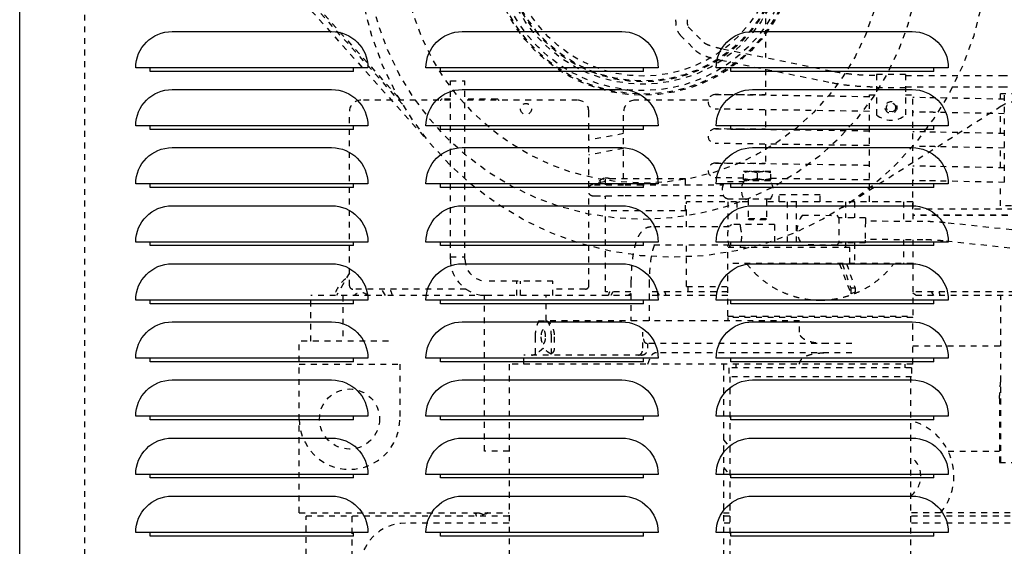
# Model space of a CAD drawing. Extents: x -574 to 548, y 147 to 638.
# Drawn here: x 491 to 508, y 292 to 301 of the extents above; entities that cross this region are included whole.
import ezdxf

# ---------------------------------------------------------------- set-up
doc = ezdxf.new("R2010")
doc.units = 0
doc.header["$LTSCALE"] = 0.25
doc.header["$MEASUREMENT"] = 0
doc.linetypes.add('HIDDEN', pattern=[0.375, 0.25, -0.125])
doc.layers.add('HIDDEN', color=3, linetype='HIDDEN')
doc.layers.add('OBJECT', color=1, linetype='CONTINUOUS')

# ---------------------------------------------------------------- blocks, each defined once
blk = doc.blocks.new('LOUVER')
at = {"layer": 'OBJECT'}
for p, q in [((-15.75, 33.125), (-15.75, 33.1875)), ((-15.75, 33.125), (-15.75, 33.1875)), ((-15.75, 33.125), (-12.25, 33.125)), ((-15.75, 33.125), (-12.25, 33.125)), ((-12.25, 33.125), (-12.25, 33.1875)), ((-12.25, 33.125), (-12.25, 33.1875)), ((-10.75, 33.125), (-10.75, 33.1875)), ((-10.75, 33.125), (-10.75, 33.1875)), ((-10.75, 33.125), (-7.25, 33.125)), ((-10.75, 33.125), (-7.25, 33.125)), ((-7.25, 33.125), (-7.25, 33.1875)), ((-7.25, 33.125), (-7.25, 33.1875)), ((-5.75, 33.125), (-5.75, 33.1875)), ((-5.75, 33.125), (-5.75, 33.1875)), ((-5.75, 33.125), (-2.25, 33.125)), ((-5.75, 33.125), (-2.25, 33.125)), ((-2.25, 33.125), (-2.25, 33.1875)), ((-2.25, 33.125), (-2.25, 33.1875)), ((-15.75, 32.125), (-15.75, 32.1875)), ((-15.75, 32.125), (-15.75, 32.1875)), ((-15.75, 32.125), (-12.25, 32.125)), ((-15.75, 32.125), (-12.25, 32.125)), ((-12.25, 32.125), (-12.25, 32.1875)), ((-12.25, 32.125), (-12.25, 32.1875)), ((-10.75, 32.125), (-10.75, 32.1875)), ((-10.75, 32.125), (-10.75, 32.1875)), ((-10.75, 32.125), (-7.25, 32.125)), ((-10.75, 32.125), (-7.25, 32.125)), ((-7.25, 32.125), (-7.25, 32.1875)), ((-7.25, 32.125), (-7.25, 32.1875)), ((-5.75, 32.125), (-5.75, 32.1875)), ((-5.75, 32.125), (-5.75, 32.1875)), ((-5.75, 32.125), (-2.25, 32.125)), ((-5.75, 32.125), (-2.25, 32.125)), ((-2.25, 32.125), (-2.25, 32.1875)), ((-2.25, 32.125), (-2.25, 32.1875)), ((-15.75, 31.125), (-15.75, 31.1875)), ((-15.75, 31.125), (-15.75, 31.1875)), ((-15.75, 31.125), (-12.25, 31.125)), ((-15.75, 31.125), (-12.25, 31.125)), ((-12.25, 31.125), (-12.25, 31.1875)), ((-12.25, 31.125), (-12.25, 31.1875)), ((-10.75, 31.125), (-10.75, 31.1875)), ((-10.75, 31.125), (-10.75, 31.1875)), ((-10.75, 31.125), (-7.25, 31.125)), ((-10.75, 31.125), (-7.25, 31.125)), ((-7.25, 31.125), (-7.25, 31.1875)), ((-7.25, 31.125), (-7.25, 31.1875)), ((-5.75, 31.125), (-5.75, 31.1875)), ((-5.75, 31.125), (-5.75, 31.1875)), ((-5.75, 31.125), (-2.25, 31.125)), ((-5.75, 31.125), (-2.25, 31.125)), ((-2.25, 31.125), (-2.25, 31.1875)), ((-2.25, 31.125), (-2.25, 31.1875)), ((-15.75, 30.125), (-15.75, 30.1875)), ((-15.75, 30.125), (-15.75, 30.1875)), ((-15.75, 30.125), (-12.25, 30.125)), ((-15.75, 30.125), (-12.25, 30.125)), ((-12.25, 30.125), (-12.25, 30.1875)), ((-12.25, 30.125), (-12.25, 30.1875)), ((-10.75, 30.125), (-10.75, 30.1875)), ((-10.75, 30.125), (-10.75, 30.1875)), ((-10.75, 30.125), (-7.25, 30.125)), ((-10.75, 30.125), (-7.25, 30.125)), ((-7.25, 30.125), (-7.25, 30.1875)), ((-7.25, 30.125), (-7.25, 30.1875)), ((-5.75, 30.125), (-5.75, 30.1875)), ((-5.75, 30.125), (-5.75, 30.1875)), ((-5.75, 30.125), (-2.25, 30.125)), ((-5.75, 30.125), (-2.25, 30.125)), ((-2.25, 30.125), (-2.25, 30.1875)), ((-2.25, 30.125), (-2.25, 30.1875)), ((-15.75, 29.125), (-15.75, 29.1875)), ((-15.75, 29.125), (-15.75, 29.1875)), ((-12.25, 29.125), (-12.25, 29.1875)), ((-12.25, 29.125), (-12.25, 29.1875)), ((-10.75, 29.125), (-10.75, 29.1875)), ((-10.75, 29.125), (-10.75, 29.1875)), ((-7.25, 29.125), (-7.25, 29.1875)), ((-7.25, 29.125), (-7.25, 29.1875)), ((-5.75, 29.125), (-5.75, 29.1875)), ((-5.75, 29.125), (-5.75, 29.1875)), ((-2.25, 29.125), (-2.25, 29.1875)), ((-2.25, 29.125), (-2.25, 29.1875)), ((-15.75, 29.125), (-12.25, 29.125)), ((-15.75, 29.125), (-12.25, 29.125)), ((-10.75, 29.125), (-7.25, 29.125)), ((-10.75, 29.125), (-7.25, 29.125)), ((-5.75, 29.125), (-2.25, 29.125)), ((-5.75, 29.125), (-2.25, 29.125)), ((-15.75, 28.125), (-15.75, 28.1875)), ((-15.75, 28.125), (-15.75, 28.1875)), ((-12.25, 28.125), (-12.25, 28.1875)), ((-12.25, 28.125), (-12.25, 28.1875)), ((-10.75, 28.125), (-10.75, 28.1875)), ((-10.75, 28.125), (-10.75, 28.1875)), ((-7.25, 28.125), (-7.25, 28.1875)), ((-7.25, 28.125), (-7.25, 28.1875)), ((-5.75, 28.125), (-5.75, 28.1875)), ((-5.75, 28.125), (-5.75, 28.1875)), ((-2.25, 28.125), (-2.25, 28.1875)), ((-2.25, 28.125), (-2.25, 28.1875)), ((-15.75, 28.125), (-12.25, 28.125)), ((-15.75, 28.125), (-12.25, 28.125)), ((-10.75, 28.125), (-7.25, 28.125)), ((-10.75, 28.125), (-7.25, 28.125)), ((-5.75, 28.125), (-2.25, 28.125)), ((-5.75, 28.125), (-2.25, 28.125)), ((-15.75, 27.125), (-15.75, 27.1875)), ((-15.75, 27.125), (-15.75, 27.1875)), ((-12.25, 27.125), (-12.25, 27.1875)), ((-12.25, 27.125), (-12.25, 27.1875)), ((-10.75, 27.125), (-10.75, 27.1875)), ((-10.75, 27.125), (-10.75, 27.1875)), ((-7.25, 27.125), (-7.25, 27.1875)), ((-7.25, 27.125), (-7.25, 27.1875)), ((-5.75, 27.125), (-5.75, 27.1875)), ((-5.75, 27.125), (-5.75, 27.1875)), ((-2.25, 27.125), (-2.25, 27.1875)), ((-2.25, 27.125), (-2.25, 27.1875)), ((-15.75, 27.125), (-12.25, 27.125)), ((-15.75, 27.125), (-12.25, 27.125)), ((-10.75, 27.125), (-7.25, 27.125)), ((-10.75, 27.125), (-7.25, 27.125)), ((-5.75, 27.125), (-2.25, 27.125)), ((-5.75, 27.125), (-2.25, 27.125)), ((-15.75, 26.125), (-15.75, 26.1875)), ((-15.75, 26.125), (-15.75, 26.1875)), ((-12.25, 26.125), (-12.25, 26.1875)), ((-12.25, 26.125), (-12.25, 26.1875)), ((-10.75, 26.125), (-10.75, 26.1875)), ((-10.75, 26.125), (-10.75, 26.1875)), ((-7.25, 26.125), (-7.25, 26.1875)), ((-7.25, 26.125), (-7.25, 26.1875)), ((-5.75, 26.125), (-5.75, 26.1875)), ((-5.75, 26.125), (-5.75, 26.1875)), ((-2.25, 26.125), (-2.25, 26.1875)), ((-2.25, 26.125), (-2.25, 26.1875)), ((-15.75, 26.125), (-12.25, 26.125)), ((-15.75, 26.125), (-12.25, 26.125)), ((-10.75, 26.125), (-7.25, 26.125)), ((-10.75, 26.125), (-7.25, 26.125)), ((-5.75, 26.125), (-2.25, 26.125)), ((-5.75, 26.125), (-2.25, 26.125)), ((-15.75, 25.125), (-15.75, 25.1875)), ((-15.75, 25.125), (-15.75, 25.1875)), ((-15.75, 25.125), (-12.25, 25.125)), ((-15.75, 25.125), (-12.25, 25.125)), ((-12.25, 25.125), (-12.25, 25.1875)), ((-12.25, 25.125), (-12.25, 25.1875)), ((-10.75, 25.125), (-10.75, 25.1875)), ((-10.75, 25.125), (-10.75, 25.1875)), ((-10.75, 25.125), (-7.25, 25.125)), ((-10.75, 25.125), (-7.25, 25.125)), ((-7.25, 25.125), (-7.25, 25.1875)), ((-7.25, 25.125), (-7.25, 25.1875)), ((-5.75, 25.125), (-5.75, 25.1875)), ((-5.75, 25.125), (-5.75, 25.1875)), ((-5.75, 25.125), (-2.25, 25.125)), ((-5.75, 25.125), (-2.25, 25.125)), ((-2.25, 25.125), (-2.25, 25.1875)), ((-2.25, 25.125), (-2.25, 25.1875))]:
    blk.add_line(p, q, dxfattribs=at)
blk.add_lwpolyline([(-47.25, 0), (-0.75, 0), (0, 0.75), (0, 43.25), (-0.75, 44), (-47.25, 44), (-48, 43.25), (-48, 0.75)], close=True, dxfattribs=at)
for points in [[(-12.625, 33.8125), (-15.375, 33.8125)], [(-12.625, 33.8125), (-15.375, 33.8125)], [(-7.625, 33.8125), (-10.375, 33.8125)], [(-7.625, 33.8125), (-10.375, 33.8125)], [(-2.625, 33.8125), (-5.375, 33.8125)], [(-2.625, 33.8125), (-5.375, 33.8125)], [(-16, 33.1875), (-12, 33.1875)], [(-16, 33.1875), (-12, 33.1875)], [(-11, 33.1875), (-7, 33.1875)], [(-11, 33.1875), (-7, 33.1875)], [(-6, 33.1875), (-2, 33.1875)], [(-6, 33.1875), (-2, 33.1875)], [(-12.625, 32.8125), (-15.375, 32.8125)], [(-12.625, 32.8125), (-15.375, 32.8125)], [(-7.625, 32.8125), (-10.375, 32.8125)], [(-7.625, 32.8125), (-10.375, 32.8125)], [(-2.625, 32.8125), (-5.375, 32.8125)], [(-2.625, 32.8125), (-5.375, 32.8125)], [(-16, 32.1875), (-12, 32.1875)], [(-16, 32.1875), (-12, 32.1875)], [(-11, 32.1875), (-7, 32.1875)], [(-11, 32.1875), (-7, 32.1875)], [(-6, 32.1875), (-2, 32.1875)], [(-6, 32.1875), (-2, 32.1875)], [(-12.625, 31.8125), (-15.375, 31.8125)], [(-12.625, 31.8125), (-15.375, 31.8125)], [(-7.625, 31.8125), (-10.375, 31.8125)], [(-7.625, 31.8125), (-10.375, 31.8125)], [(-2.625, 31.8125), (-5.375, 31.8125)], [(-2.625, 31.8125), (-5.375, 31.8125)], [(-16, 31.1875), (-12, 31.1875)], [(-16, 31.1875), (-12, 31.1875)], [(-11, 31.1875), (-7, 31.1875)], [(-11, 31.1875), (-7, 31.1875)], [(-6, 31.1875), (-2, 31.1875)], [(-6, 31.1875), (-2, 31.1875)], [(-12.625, 30.8125), (-15.375, 30.8125)], [(-12.625, 30.8125), (-15.375, 30.8125)], [(-7.625, 30.8125), (-10.375, 30.8125)], [(-7.625, 30.8125), (-10.375, 30.8125)], [(-2.625, 30.8125), (-5.375, 30.8125)], [(-2.625, 30.8125), (-5.375, 30.8125)], [(-16, 30.1875), (-12, 30.1875)], [(-16, 30.1875), (-12, 30.1875)], [(-11, 30.1875), (-7, 30.1875)], [(-11, 30.1875), (-7, 30.1875)], [(-6, 30.1875), (-2, 30.1875)], [(-6, 30.1875), (-2, 30.1875)], [(-12.625, 29.8125), (-15.375, 29.8125)], [(-12.625, 29.8125), (-15.375, 29.8125)], [(-7.625, 29.8125), (-10.375, 29.8125)], [(-7.625, 29.8125), (-10.375, 29.8125)], [(-2.625, 29.8125), (-5.375, 29.8125)], [(-2.625, 29.8125), (-5.375, 29.8125)], [(-16, 29.1875), (-12, 29.1875)], [(-16, 29.1875), (-12, 29.1875)], [(-11, 29.1875), (-7, 29.1875)], [(-11, 29.1875), (-7, 29.1875)], [(-6, 29.1875), (-2, 29.1875)], [(-6, 29.1875), (-2, 29.1875)], [(-12.625, 28.8125), (-15.375, 28.8125)], [(-12.625, 28.8125), (-15.375, 28.8125)], [(-7.625, 28.8125), (-10.375, 28.8125)], [(-7.625, 28.8125), (-10.375, 28.8125)], [(-2.625, 28.8125), (-5.375, 28.8125)], [(-2.625, 28.8125), (-5.375, 28.8125)], [(-16, 28.1875), (-12, 28.1875)], [(-16, 28.1875), (-12, 28.1875)], [(-11, 28.1875), (-7, 28.1875)], [(-11, 28.1875), (-7, 28.1875)], [(-6, 28.1875), (-2, 28.1875)], [(-6, 28.1875), (-2, 28.1875)], [(-12.625, 27.8125), (-15.375, 27.8125)], [(-12.625, 27.8125), (-15.375, 27.8125)], [(-7.625, 27.8125), (-10.375, 27.8125)], [(-7.625, 27.8125), (-10.375, 27.8125)], [(-2.625, 27.8125), (-5.375, 27.8125)], [(-2.625, 27.8125), (-5.375, 27.8125)], [(-16, 27.1875), (-12, 27.1875)], [(-16, 27.1875), (-12, 27.1875)], [(-11, 27.1875), (-7, 27.1875)], [(-11, 27.1875), (-7, 27.1875)], [(-6, 27.1875), (-2, 27.1875)], [(-6, 27.1875), (-2, 27.1875)], [(-12.625, 26.8125), (-15.375, 26.8125)], [(-12.625, 26.8125), (-15.375, 26.8125)], [(-7.625, 26.8125), (-10.375, 26.8125)], [(-7.625, 26.8125), (-10.375, 26.8125)], [(-2.625, 26.8125), (-5.375, 26.8125)], [(-2.625, 26.8125), (-5.375, 26.8125)], [(-16, 26.1875), (-12, 26.1875)], [(-16, 26.1875), (-12, 26.1875)], [(-11, 26.1875), (-7, 26.1875)], [(-11, 26.1875), (-7, 26.1875)], [(-6, 26.1875), (-2, 26.1875)], [(-6, 26.1875), (-2, 26.1875)], [(-12.625, 25.8125), (-15.375, 25.8125)], [(-12.625, 25.8125), (-15.375, 25.8125)], [(-7.625, 25.8125), (-10.375, 25.8125)], [(-7.625, 25.8125), (-10.375, 25.8125)], [(-2.625, 25.8125), (-5.375, 25.8125)], [(-2.625, 25.8125), (-5.375, 25.8125)], [(-16, 25.1875), (-12, 25.1875)], [(-16, 25.1875), (-12, 25.1875)], [(-11, 25.1875), (-7, 25.1875)], [(-11, 25.1875), (-7, 25.1875)], [(-6, 25.1875), (-2, 25.1875)], [(-6, 25.1875), (-2, 25.1875)]]:
    blk.add_lwpolyline(points, dxfattribs=at)
for centre, start, end in [((-15.375, 33.1875), 90, 180), ((-15.375, 33.1875), 90, 180), ((-12.625, 33.1875), 0, 90), ((-12.625, 33.1875), 0, 90), ((-10.375, 33.1875), 90, 180), ((-10.375, 33.1875), 90, 180), ((-7.625, 33.1875), 0, 90), ((-7.625, 33.1875), 0, 90), ((-5.375, 33.1875), 90, 180), ((-5.375, 33.1875), 90, 180), ((-2.625, 33.1875), 0, 90), ((-2.625, 33.1875), 0, 90), ((-15.375, 32.1875), 90, 180), ((-15.375, 32.1875), 90, 180), ((-12.625, 32.1875), 0, 90), ((-12.625, 32.1875), 0, 90), ((-10.375, 32.1875), 90, 180), ((-10.375, 32.1875), 90, 180), ((-7.625, 32.1875), 0, 90), ((-7.625, 32.1875), 0, 90), ((-5.375, 32.1875), 90, 180), ((-5.375, 32.1875), 90, 180), ((-2.625, 32.1875), 0, 90), ((-2.625, 32.1875), 0, 90), ((-15.375, 31.1875), 90, 180), ((-15.375, 31.1875), 90, 180), ((-12.625, 31.1875), 0, 90), ((-12.625, 31.1875), 0, 90), ((-10.375, 31.1875), 90, 180), ((-10.375, 31.1875), 90, 180), ((-7.625, 31.1875), 0, 90), ((-7.625, 31.1875), 0, 90), ((-5.375, 31.1875), 90, 180), ((-5.375, 31.1875), 90, 180), ((-2.625, 31.1875), 0, 90), ((-2.625, 31.1875), 0, 90), ((-15.375, 30.1875), 90, 180), ((-15.375, 30.1875), 90, 180), ((-12.625, 30.1875), 0, 90), ((-12.625, 30.1875), 0, 90), ((-10.375, 30.1875), 90, 180), ((-10.375, 30.1875), 90, 180), ((-7.625, 30.1875), 0, 90), ((-7.625, 30.1875), 0, 90), ((-5.375, 30.1875), 90, 180), ((-5.375, 30.1875), 90, 180), ((-2.625, 30.1875), 0, 90), ((-2.625, 30.1875), 0, 90), ((-15.375, 29.1875), 90, 180), ((-15.375, 29.1875), 90, 180), ((-12.625, 29.1875), 0, 90), ((-12.625, 29.1875), 0, 90), ((-10.375, 29.1875), 90, 180), ((-10.375, 29.1875), 90, 180), ((-7.625, 29.1875), 0, 90), ((-7.625, 29.1875), 0, 90), ((-5.375, 29.1875), 90, 180), ((-5.375, 29.1875), 90, 180), ((-2.625, 29.1875), 0, 90), ((-2.625, 29.1875), 0, 90), ((-15.375, 28.1875), 90, 180), ((-15.375, 28.1875), 90, 180), ((-12.625, 28.1875), 0, 90), ((-12.625, 28.1875), 0, 90), ((-10.375, 28.1875), 90, 180), ((-10.375, 28.1875), 90, 180), ((-7.625, 28.1875), 0, 90), ((-7.625, 28.1875), 0, 90), ((-5.375, 28.1875), 90, 180), ((-5.375, 28.1875), 90, 180), ((-2.625, 28.1875), 0, 90), ((-2.625, 28.1875), 0, 90), ((-15.375, 27.1875), 90, 180), ((-15.375, 27.1875), 90, 180), ((-12.625, 27.1875), 0, 90), ((-12.625, 27.1875), 0, 90), ((-10.375, 27.1875), 90, 180), ((-10.375, 27.1875), 90, 180), ((-7.625, 27.1875), 0, 90), ((-7.625, 27.1875), 0, 90), ((-5.375, 27.1875), 90, 180), ((-5.375, 27.1875), 90, 180), ((-2.625, 27.1875), 0, 90), ((-2.625, 27.1875), 0, 90), ((-15.375, 26.1875), 90, 180), ((-15.375, 26.1875), 90, 180), ((-12.625, 26.1875), 0, 90), ((-12.625, 26.1875), 0, 90), ((-10.375, 26.1875), 90, 180), ((-10.375, 26.1875), 90, 180), ((-7.625, 26.1875), 0, 90), ((-7.625, 26.1875), 0, 90), ((-5.375, 26.1875), 90, 180), ((-5.375, 26.1875), 90, 180), ((-2.625, 26.1875), 0, 90), ((-2.625, 26.1875), 0, 90), ((-15.375, 25.1875), 90, 180), ((-15.375, 25.1875), 90, 180), ((-12.625, 25.1875), 0, 90), ((-12.625, 25.1875), 0, 90), ((-10.375, 25.1875), 90, 180), ((-10.375, 25.1875), 90, 180), ((-7.625, 25.1875), 0, 90), ((-7.625, 25.1875), 0, 90), ((-5.375, 25.1875), 90, 180), ((-5.375, 25.1875), 90, 180), ((-2.625, 25.1875), 0, 90), ((-2.625, 25.1875), 0, 90)]:
    blk.add_arc(centre, 0.625, start, end, dxfattribs=at)

msp = doc.modelspace()

# ---------------------------------------------------------------- linework, layer by layer
at = {"layer": 'HIDDEN'}
for p, q in [((492.07517, 266.72029), (492.07517, 310.72029)), ((495.84472, 301.03436), (497.93572, 298.70437)), ((497.54441, 299.28234), (495.91386, 301.09555)), ((495.93448, 301.11492), (497.47989, 299.39287)), ((503.80258, 300.95743), (503.80258, 300.08351)), ((502.4699, 300.6108), (502.73588, 300.34483)), ((502.33071, 300.47161), (502.59668, 300.20563)), ((503.0669, 300.23257), (504.98839, 299.84325)), ((503.02781, 300.03964), (504.9493, 299.65032)), ((503.80258, 299.88266), (503.80258, 299.43406)), ((506.214, 299.79365), (505.714, 299.79365)), ((505.714, 299.79365), (505.714, 299.09932)), ((506.214, 299.79365), (506.214, 299.09932)), ((506.214, 299.77751), (507.86977, 299.77751)), ((498.37148, 296.61038), (498.37148, 299.68322)), ((498.37148, 299.68322), (498.62148, 299.68322)), ((498.62148, 296.61038), (498.62148, 299.68322)), ((502.93605, 299.44692), (503.80258, 299.44692)), ((505.5892, 299.4075), (502.9379, 299.44691)), ((505.5892, 297.60042), (505.5892, 299.44444)), ((505.5892, 299.44444), (505.714, 299.44444)), ((506.214, 299.56452), (505.714, 299.56452)), ((506.214, 299.58066), (507.86977, 299.58066)), ((506.214, 299.44444), (506.3392, 299.44444)), ((506.3392, 297.47594), (506.3392, 299.44444)), ((508.53914, 299.45676), (507.84706, 299.45676)), ((507.84706, 299.36733), (507.84706, 299.45676)), ((507.91461, 299.43609), (507.91461, 297.8416)), ((498.37148, 299.34936), (496.82817, 299.34936)), ((498.37148, 299.36905), (498.22975, 299.36905)), ((499.17463, 299.36905), (498.62148, 299.36905)), ((500.56046, 299.34936), (498.62148, 299.34936)), ((502.81567, 299.34936), (501.55258, 299.34936)), ((506.55956, 299.39308), (506.3392, 299.39636)), ((507.91461, 299.36596), (506.73181, 299.39005)), ((496.63132, 296.15605), (496.63132, 299.15251)), ((500.75731, 297.85632), (500.75731, 299.15251)), ((501.35573, 297.99412), (501.35573, 299.15251)), ((505.5892, 299.15747), (502.93419, 299.19693)), ((503.80258, 299.18403), (503.80258, 298.8435)), ((507.86235, 299.24625), (505.12286, 297.49769)), ((505.99327, 299.15147), (505.93234, 299.15238)), ((506.55585, 299.14311), (506.3392, 299.14633)), ((507.91461, 299.1159), (506.72671, 299.14011)), ((507.84706, 298.77678), (507.84706, 299.11728)), ((501.35573, 298.77407), (500.75731, 298.66162)), ((502.93605, 298.85637), (503.80258, 298.85637)), ((505.5892, 298.81695), (502.9379, 298.85635)), ((506.55956, 298.80253), (506.3392, 298.8058)), ((507.91461, 298.7754), (506.73181, 298.7995)), ((505.5892, 298.56692), (502.93419, 298.60638)), ((503.80258, 298.59348), (503.80258, 298.25295)), ((501.35573, 298.51969), (500.75731, 298.40725)), ((506.55585, 298.55256), (506.3392, 298.55578)), ((507.91461, 298.52535), (506.72671, 298.54955)), ((507.84706, 298.18623), (507.84706, 298.52673)), ((502.93605, 298.26582), (503.80258, 298.26582)), ((505.5892, 298.2264), (502.9379, 298.2658)), ((503.89431, 298.1203), (503.42187, 298.1203)), ((503.42187, 297.97857), (503.42187, 298.1203)), ((503.65809, 298.09921), (503.65809, 297.99967)), ((503.89431, 297.97857), (503.89431, 298.1203)), ((506.55956, 298.21198), (506.3392, 298.21525)), ((507.91461, 298.18485), (506.73181, 298.20895)), ((501.01444, 297.94689), (500.82593, 297.89743)), ((500.94037, 297.95802), (500.94042, 297.95916)), ((500.9692, 297.93502), (500.94042, 297.95916)), ((502.42069, 297.99412), (501.04274, 297.99412)), ((501.04274, 297.89187), (501.04274, 297.99412)), ((502.42069, 297.89511), (502.42069, 297.99412)), ((503.42201, 298.00858), (502.93419, 298.01583)), ((503.14272, 297.94904), (503.42602, 297.94904)), ((503.89431, 297.97857), (503.42187, 297.97857)), ((503.88426, 297.95889), (503.43193, 297.95889)), ((503.50061, 297.97857), (503.50061, 297.95889)), ((503.81557, 297.97857), (503.81557, 297.95889)), ((505.5892, 297.97637), (503.89434, 298.00156)), ((506.55585, 297.96201), (506.3392, 297.96523)), ((507.91461, 297.9348), (506.72671, 297.959)), ((507.84706, 297.53058), (507.84706, 297.93618)), ((500.75731, 296.15605), (500.75731, 297.7431)), ((500.85315, 297.89032), (501.38152, 297.89464)), ((501.61056, 297.89511), (503.07733, 297.89511)), ((500.85468, 297.70292), (501.38306, 297.70724)), ((501.04274, 297.6876), (501.03304, 297.70438)), ((501.04274, 296.04924), (501.04274, 297.70446)), ((501.61056, 297.70771), (503.07733, 297.70771)), ((502.42069, 297.44294), (502.42069, 297.70771)), ((502.44038, 297.16735), (502.44038, 297.60042)), ((503.50061, 297.60042), (502.44038, 297.60042)), ((503.14272, 297.65377), (503.42602, 297.65377)), ((503.14904, 297.60042), (503.14904, 297.16735)), ((503.30652, 297.60042), (503.30652, 297.20672)), ((503.88426, 297.64393), (503.43193, 297.64393)), ((503.50061, 297.64393), (503.50061, 297.30534)), ((503.81557, 297.64393), (503.81557, 297.30534)), ((506.33801, 297.60042), (503.81557, 297.60042)), ((504.74353, 297.71853), (504.03487, 297.71853)), ((504.03487, 297.60042), (504.03487, 297.71853)), ((504.17266, 297.60042), (504.17266, 296.81302)), ((504.33014, 297.60042), (504.33014, 296.81302)), ((504.74353, 297.60042), (504.74353, 297.71853)), ((505.1766, 297.60042), (505.1766, 297.32652)), ((505.33408, 297.60042), (505.33408, 297.32573)), ((506.18053, 297.60042), (506.18053, 297.26247)), ((506.33801, 297.60042), (506.33801, 297.26168)), ((502.44038, 297.44294), (501.04274, 297.44294)), ((513.2697, 297.47594), (506.33801, 297.47594)), ((509.43574, 297.53058), (507.84706, 297.53058)), ((503.81557, 297.30534), (503.50061, 297.30534)), ((503.50061, 297.30534), (503.51636, 297.2896)), ((503.79982, 297.2896), (503.51636, 297.2896)), ((503.81557, 297.30534), (503.79983, 297.2896)), ((504.43845, 297.36956), (505.03653, 297.36659)), ((505.06609, 297.32707), (505.03538, 297.36811)), ((505.06609, 297.32707), (505.06394, 296.8943)), ((505.52075, 297.32481), (505.06609, 297.32707)), ((505.52042, 297.26575), (505.5188, 296.94)), ((505.52075, 297.32475), (505.52042, 297.26575)), ((506.51206, 297.26082), (505.52045, 297.26575)), ((513.36876, 297.37082), (506.33801, 297.37082)), ((513.375, 297.3642), (506.33801, 297.3642)), ((510.82764, 296.81815), (506.89675, 297.23994)), ((503.17673, 297.16735), (501.83149, 297.16735)), ((503.95611, 297.20672), (503.21691, 297.20672)), ((503.36559, 297.20672), (503.36559, 297.17865)), ((503.95614, 297.20672), (503.95614, 296.81302)), ((505.06394, 296.894), (505.06394, 296.8943)), ((505.51859, 296.89174), (505.06394, 296.894)), ((505.1766, 296.89344), (505.1766, 296.81302)), ((505.33408, 296.89266), (505.33408, 296.53743)), ((505.5188, 296.94), (505.51859, 296.89204)), ((505.51859, 296.8918), (505.51859, 296.89204)), ((506.51049, 296.94586), (505.51889, 296.95079)), ((506.18053, 296.9475), (506.18053, 296.53743)), ((506.33801, 296.94672), (506.33801, 295.63192)), ((510.79404, 296.50499), (506.86315, 296.92678)), ((503.17673, 296.85239), (501.83149, 296.85239)), ((502.44038, 296.14373), (502.44038, 296.85239)), ((503.14904, 295.63192), (503.14904, 296.85239)), ((505.25533, 296.81302), (503.14904, 296.81302)), ((503.36559, 296.84176), (503.36559, 296.81302)), ((505.03382, 296.85478), (504.4359, 296.85776)), ((505.03399, 296.85478), (505.03382, 296.85478)), ((505.25534, 296.53743), (505.25534, 296.81302)), ((498.37148, 296.65566), (498.62148, 296.65566)), ((496.63132, 296.37662), (496.40832, 295.98637)), ((506.33801, 296.53743), (503.14904, 296.53743)), ((505.07162, 296.53743), (505.27113, 296.01768)), ((505.12016, 296.53743), (505.27113, 296.11617)), ((505.19367, 296.53743), (505.34464, 296.11617)), ((500.13723, 296.23637), (498.9955, 296.23637)), ((499.51619, 295.98637), (499.51619, 296.23637)), ((499.57716, 295.98637), (499.57716, 296.23637)), ((500.13723, 295.98637), (500.13723, 296.23637)), ((501.48249, 296.22247), (501.48249, 295.552)), ((501.79745, 296.22247), (501.79745, 295.552)), ((498.64097, 296.097), (496.69038, 296.097)), ((497.25196, 295.98637), (497.18875, 296.097)), ((500.69825, 296.097), (500.13723, 296.097)), ((501.48249, 296.04924), (501.04274, 296.04924)), ((501.16866, 296.04924), (501.13297, 295.98679)), ((503.14904, 296.04924), (501.79745, 296.04924)), ((501.97637, 295.98637), (501.94044, 296.04924)), ((502.44038, 296.14373), (503.14904, 296.14373)), ((502.46006, 296.14373), (502.46006, 296.04924)), ((505.27113, 296.11617), (505.27113, 296.01768)), ((505.34464, 296.11617), (505.27113, 296.11617)), ((505.34464, 296.0459), (505.27113, 296.01768)), ((505.34464, 296.11617), (505.34464, 296.0459)), ((513.69225, 296.04924), (506.33801, 296.04924)), ((506.70078, 295.98637), (506.66678, 296.04588)), ((498.99174, 295.98637), (495.964, 295.98637)), ((495.964, 295.19897), (495.964, 295.98637)), ((496.51518, 295.98637), (496.51518, 295.19897)), ((498.95613, 293.3092), (498.95613, 295.98637)), ((501.48249, 295.98637), (498.9955, 295.98637)), ((500.01912, 295.552), (500.01912, 295.98637)), ((503.14904, 295.98637), (501.79745, 295.98637)), ((513.69225, 295.98637), (506.33801, 295.98637)), ((507.85376, 293.11235), (507.85376, 295.98637)), ((499.89035, 295.552), (500.01147, 295.552)), ((499.89035, 295.552), (499.89035, 295.52538)), ((504.38723, 295.552), (500.01637, 295.552)), ((503.14904, 295.63192), (506.33801, 295.63192)), ((506.33801, 295.61105), (503.14904, 295.61105)), ((503.14904, 295.61105), (503.14904, 295.552)), ((504.38723, 295.35515), (504.38723, 295.552)), ((506.33801, 294.80397), (506.33801, 295.61105)), ((501.68675, 295.07956), (501.68675, 295.35515)), ((495.76715, 292.24621), (495.76715, 295.19897)), ((497.30258, 295.19897), (495.76715, 295.19897)), ((495.964, 295.20881), (495.95837, 295.19897)), ((499.83642, 294.97867), (499.83642, 295.27641)), ((500.10573, 295.27641), (500.10573, 294.97867)), ((500.16136, 295.27641), (500.16136, 295.07956)), ((505.28887, 295.1583), (501.75408, 295.1583)), ((501.77428, 295.07956), (501.77428, 295.1583)), ((506.33801, 295.12023), (507.85376, 295.12023)), ((501.66179, 294.96145), (499.63444, 294.96145)), ((499.63444, 294.80397), (499.63444, 294.96145)), ((501.77428, 294.80397), (501.82036, 294.92657)), ((505.28887, 295.00082), (501.92341, 295.00082)), ((495.76715, 294.80527), (497.49943, 294.80527)), ((497.49943, 294.80527), (497.49943, 293.86038)), ((499.38247, 294.80397), (499.38247, 289.967)), ((506.33801, 294.80397), (499.38249, 294.80397)), ((503.07538, 294.80397), (503.07538, 289.967)), ((503.16872, 294.74412), (503.16872, 294.58664)), ((506.31831, 294.74412), (503.16874, 294.74412)), ((503.28683, 294.80397), (503.28683, 294.74412)), ((506.20022, 294.80397), (506.20022, 294.74412)), ((506.31833, 294.74412), (506.31833, 294.58664)), ((506.31831, 294.58664), (503.16874, 294.58664)), ((503.18841, 294.58664), (503.18841, 290.54202)), ((506.29864, 294.58664), (506.29864, 290.54202)), ((507.83408, 294.21472), (507.83408, 293.11235)), ((503.07538, 293.50222), (503.18841, 293.37473)), ((499.38247, 293.3092), (498.95613, 293.3092)), ((506.94628, 293.3092), (507.83408, 293.3092)), ((503.07538, 293.02745), (503.18841, 292.89996)), ((507.83408, 293.11235), (511.18053, 293.11235)), ((495.76715, 292.24621), (499.38247, 292.24621)), ((495.88526, 275.92601), (495.88526, 292.18499)), ((499.38247, 292.18499), (495.88526, 292.18499)), ((496.67266, 292.18499), (496.67266, 286.41814)), ((498.77614, 292.24621), (498.81575, 292.22208)), ((498.81595, 292.22788), (498.81566, 292.22552)), ((498.98721, 292.22727), (498.92741, 292.20848)), ((498.92858, 292.21415), (498.92829, 292.21179)), ((503.07538, 292.24621), (503.18841, 292.24621)), ((503.18841, 292.18499), (503.07538, 292.18499)), ((511.81794, 292.24621), (506.29864, 292.24621)), ((511.81794, 292.18499), (506.29864, 292.18499)), ((499.38247, 292.06775), (497.59786, 292.06775)), ((503.18841, 292.06775), (503.07538, 292.06775)), ((511.81794, 292.06775), (506.29864, 292.06775))]:
    msp.add_line(p, q, dxfattribs=at)
for centre, radius in [((502.20136, 302.07478), 5.43), ((501.69136, 302.07478), 4.77704), ((501.69136, 302.07478), 4.152), ((501.69136, 302.07478), 2.64), ((501.69136, 302.07478), 2.62), ((501.69136, 302.07478), 2.56), ((501.69136, 302.07478), 2.45), ((501.69136, 302.07478), 2.41), ((501.69136, 302.07478), 2.39429), ((501.69136, 302.07478), 2.30952), ((499.67289, 299.19869), 0.095), ((505.964, 299.22397), 0.10157), ((505.964, 299.22397), 0.07874), ((496.63329, 293.86038), 0.517)]:
    msp.add_circle(centre, radius, dxfattribs=at)
for centre, radius, start, end in [((502.93605, 299.32192), 0.125, 89.148533, 269.148533), ((496.82817, 299.15251), 0.19685, 90, 180), ((498.19565, 299.36905), 0.01969, 270, 330), ((498.22975, 299.34936), 0.01969, 90, 150), ((499.17463, 299.34936), 0.01969, 30, 90), ((499.20872, 299.36905), 0.01969, 210, 270), ((500.56046, 299.15251), 0.19685, 0, 90), ((501.55258, 299.15251), 0.19685, 90, 180), ((508.13136, 298.82478), 0.5, 90, 122.549635), ((505.964, 299.37751), 0.37402, 228.054682, 311.945318), ((502.93605, 298.73137), 0.125, 89.148533, 269.148533), ((502.93605, 298.14082), 0.125, 89.148533, 269.148533), ((503.65809, 297.80141), 0.27559, 145.150095, 214.849905), ((503.65809, 297.80141), 0.27559, 325.150095, 34.849905), ((504.73622, 297.11217), 0.3937, 138.881626, 220.548227), ((504.73622, 297.11217), 0.3937, 318.882439, 326.347913), ((498.9955, 296.61038), 0.62402, 180, 270), ((498.9955, 296.61038), 0.37402, 180, 270), ((496.87443, 295.86688), 0.51181, 126.345772, 166.453042), ((496.69038, 296.15605), 0.05906, 180, 270), ((496.83014, 295.86826), 0.16732, 44.906056, 135.093955), ((496.87443, 295.86688), 0.51181, 13.546958, 26.882923), ((500.69825, 296.15605), 0.05906, 270, 0), ((501.589, 295.86688), 0.51181, 158.944751, 166.453042), ((501.589, 295.86688), 0.51181, 13.546958, 21.055249), ((506.31341, 295.86688), 0.51181, 13.546958, 21.055249), ((501.55455, 295.86826), 0.16732, 115.516155, 135.093944), ((506.27896, 295.86826), 0.16732, 44.906045, 69.309422), ((499.77224, 295.07956), 0.11811, 270, 302.950434), ((496.63329, 293.86038), 0.86614, 180, 0), ((506.06242, 292.87613), 0.98425, 320.208181, 76.112953), ((506.06242, 292.87613), 0.413, 304.920359, 55.079641), ((497.59786, 291.28035), 0.7874, 90, 180)]:
    msp.add_arc(centre, radius, start, end, dxfattribs=at)
for points, start_tangent, end_tangent in [([(502.25179, 300.73565), (502.2518, 300.73412)], (0.00000004, -1), (0.00164221, -0.99999865)), ([(502.2518, 300.73412), (502.26061, 300.62295), (502.28638, 300.53674), (502.32817, 300.47419)], (0.00164222, -0.99999865), (0.6932789, -0.72066939)), ([(502.44864, 300.73565), (502.45373, 300.66151), (502.46422, 300.62127), (502.4699, 300.6108)], (0.00000004, -1), (0.5417997, -0.84050763)), ([(502.32817, 300.47419), (502.33071, 300.47161)], (0.6932789, -0.72066939), (0.70710678, -0.70710678)), ([(502.73588, 300.34483), (502.75765, 300.32927)], (0.76842854, -0.63993561), (0.85139032, -0.52453267)), ([(502.75765, 300.32927), (502.81624, 300.30159), (502.91954, 300.26754), (503.0669, 300.23257)], (0.85139032, -0.52453267), (0.98008464, -0.19858023)), ([(502.59668, 300.20563), (502.59877, 300.20357)], (0.70710678, -0.70710678), (0.71609229, -0.69800561)), ([(502.59877, 300.20357), (502.66461, 300.15569), (502.76176, 300.11165), (502.88548, 300.07277), (503.02781, 300.03964)], (0.71609229, -0.69800561), (0.98008464, -0.19858023)), ([(504.98839, 299.84325), (505.15199, 299.81565), (505.33779, 299.79481), (505.53869, 299.78189), (505.71367, 299.77762)], (0.98008464, -0.19858023), (0.99997774, -0.00667184)), ([(507.86977, 299.77751), (508.12783, 299.76228), (508.37597, 299.71698), (508.60449, 299.64271)], (1, 0), (0.92550436, -0.37873695)), ([(504.9493, 299.65032), (505.12877, 299.62014), (505.32506, 299.59833), (505.53313, 299.5851), (505.71434, 299.58076)], (0.98008464, -0.19858023), (0.99998021, -0.00629128)), ([(507.86977, 299.58066), (508.04727, 299.57279), (508.21968, 299.54945), (508.38209, 299.51155), (508.52994, 299.46053)], (1, 0), (0.92550436, -0.37873695)), ([(506.73181, 299.39005), (506.67497, 299.39116), (506.61746, 299.39217), (506.55956, 299.39308)], (-0.99979252, 0.02036929), (-0.99988958, 0.01486035)), ([(506.72671, 299.14011), (506.67037, 299.1412), (506.61331, 299.1422), (506.55585, 299.14311)], (-0.99979252, 0.02036929), (-0.99988958, 0.01486035)), ([(506.73181, 298.7995), (506.67497, 298.80061), (506.61746, 298.80162), (506.55956, 298.80253)], (-0.99979252, 0.02036929), (-0.99988958, 0.01486035)), ([(506.72671, 298.54955), (506.67037, 298.55065), (506.61331, 298.55165), (506.55585, 298.55256)], (-0.99979252, 0.02036929), (-0.99988958, 0.01486035)), ([(503.53998, 298.1203), (503.5168, 298.11943), (503.4936, 298.11684), (503.47026, 298.1126), (503.44651, 298.10674), (503.42187, 298.09921)], (-1, 0), (-0.9486833, -0.31622777)), ([(503.65809, 298.09921), (503.63346, 298.10674), (503.6097, 298.1126), (503.58636, 298.11684), (503.56316, 298.11943), (503.53998, 298.1203)], (-0.9486833, 0.31622777), (-1, 0)), ([(503.7762, 298.1203), (503.75302, 298.11943), (503.72982, 298.11684), (503.70648, 298.1126), (503.68273, 298.10674), (503.65809, 298.09921)], (-1, -0.00000002), (-0.9486833, -0.31622777)), ([(503.89431, 298.09921), (503.86968, 298.10674), (503.84592, 298.1126), (503.82258, 298.11684), (503.79938, 298.11943), (503.7762, 298.1203)], (-0.9486833, 0.31622777), (-1, -0.00000002)), ([(506.73181, 298.20895), (506.67497, 298.21006), (506.61746, 298.21107), (506.55956, 298.21198)], (-0.99979252, 0.02036929), (-0.99988958, 0.01486035)), ([(500.82593, 297.89743), (500.8145, 297.8942), (500.8037, 297.89055), (500.79169, 297.88535), (500.77729, 297.87668), (500.76128, 297.86225), (500.74691, 297.84081), (500.7383, 297.81296), (500.739, 297.7815), (500.75143, 297.74963), (500.77404, 297.72452), (500.79719, 297.71124), (500.81519, 297.70584), (500.82914, 297.70379), (500.83909, 297.70313)], (-0.96725719, -0.25379822), (0.99917133, -0.04070197)), ([(500.94042, 297.95916), (500.96827, 297.985), (501.00163, 298.00317), (501.03807, 298.01249)], (0.64280959, 0.766026), (0.99192012, 0.12686404)), ([(501.04273, 297.95372), (501.03986, 297.95322), (501.03133, 297.95127), (501.02355, 297.94927), (501.01444, 297.94689)], (-0.98769873, -0.15636888), (-0.96725719, -0.25379821)), ([(501.03807, 298.01249), (501.03845, 298.01254), (501.04269, 298.01301)], (0.99192012, 0.12686404), (0.9953369, 0.09645958)), ([(501.04269, 298.01301), (501.07644, 298.01254), (501.11325, 298.00317), (501.13042, 297.99517)], (0.9953369, 0.09645958), (0.87849635, -0.47774905)), ([(503.05783, 297.80141), (503.05899, 297.82571), (503.06243, 297.84934), (503.06806, 297.87167), (503.07573, 297.89209), (503.08523, 297.91003), (503.09629, 297.925), (503.10862, 297.93661), (503.12188, 297.94453), (503.13571, 297.94854), (503.14272, 297.94904)], (0, 1), (1, 0)), ([(503.53998, 297.97857), (503.5168, 297.97944), (503.4936, 297.98203), (503.47026, 297.98627), (503.44651, 297.99213), (503.42187, 297.99967)], (-1, 0), (-0.9486833, 0.31622777)), ([(503.65809, 297.99967), (503.63346, 297.99213), (503.6097, 297.98627), (503.58636, 297.98203), (503.56316, 297.97944), (503.53998, 297.97857)], (-0.9486833, -0.31622777), (-1, 0)), ([(503.7762, 297.97857), (503.75302, 297.97944), (503.72982, 297.98203), (503.70648, 297.98627), (503.68273, 297.99213), (503.65809, 297.99967)], (-1, 0.00000002), (-0.9486833, 0.31622777)), ([(503.89431, 297.99967), (503.86968, 297.99213), (503.84592, 297.98627), (503.82258, 297.98203), (503.79938, 297.97944), (503.7762, 297.97857)], (-0.9486833, -0.31622777), (-1, 0.00000002)), ([(506.72671, 297.959), (506.67037, 297.9601), (506.61331, 297.9611), (506.55585, 297.96201)], (-0.99979252, 0.02036929), (-0.99988958, 0.01486035)), ([(500.85237, 297.89016), (500.85315, 297.89032)], (0.03908688, 0.99923582), (0.99996663, 0.00816952)), ([(501.38152, 297.89464), (501.43346, 297.8949), (501.51099, 297.89505), (501.61056, 297.89511)], (0.99996663, 0.00816952), (1, 0)), ([(503.14272, 297.65377), (503.13571, 297.65427), (503.12188, 297.65829), (503.10862, 297.6662), (503.09629, 297.67781), (503.08523, 297.69279), (503.07573, 297.71073), (503.06806, 297.73114), (503.06243, 297.75347), (503.05899, 297.77711), (503.05783, 297.80141)], (-1, 0), (0, 1)), ([(500.83909, 297.70313), (500.84145, 297.70305), (500.85038, 297.70291)], (0.99917133, -0.04070197), (0.99999772, -0.00213368)), ([(500.85038, 297.70291), (500.85468, 297.70292)], (0.99999772, -0.00213368), (0.99996663, 0.00816952)), ([(501.38306, 297.70724), (501.43307, 297.70749), (501.51036, 297.70765), (501.60837, 297.70771)], (0.99996663, 0.00816952), (1, 0.00001737)), ([(501.60837, 297.70771), (501.61056, 297.70771)], (1, 0.00001737), (1, 0)), ([(506.89675, 297.23994), (506.77123, 297.25109), (506.64247, 297.25806), (506.51206, 297.26082)], (-0.99429251, 0.10668835), (-0.99998762, 0.00497544)), ([(501.83149, 297.16735), (501.76762, 297.15716), (501.7073, 297.12649), (501.65593, 297.07805), (501.61395, 297.01466), (501.57791, 296.93323), (501.54539, 296.82596), (501.51754, 296.68972), (501.498, 296.541), (501.48636, 296.38395), (501.48249, 296.22247)], (-1, 0), (0, -1)), ([(503.14959, 297.00987), (503.15288, 297.0707), (503.16244, 297.12558), (503.17734, 297.16913), (503.18737, 297.18725)], (0, 1), (0.58175105, 0.8133669)), ([(503.18737, 297.18725), (503.19611, 297.19709), (503.21691, 297.20672)], (0.58175105, 0.8133669), (1, 0)), ([(503.36561, 297.17881), (503.36884, 297.14729), (503.3767, 297.10456), (503.38416, 297.05546), (503.38672, 297.00987)], (0.0266907, -0.99964374), (0, -1)), ([(503.18737, 296.8325), (503.17734, 296.85062), (503.16244, 296.89417), (503.15288, 296.94904), (503.14959, 297.00987)], (-0.58175105, 0.8133669), (0, 1)), ([(503.38672, 297.00987), (503.38387, 296.96167), (503.37589, 296.91082), (503.36813, 296.86799), (503.36564, 296.84101)], (0, -1), (-0.00877889, -0.99996146)), ([(506.86315, 296.92678), (506.74972, 296.93687), (506.63135, 296.94329), (506.51049, 296.94586)], (-0.99429251, 0.10668835), (-0.99998762, 0.00497544)), ([(501.88466, 296.85273), (501.87051, 296.81614), (501.84934, 296.74309), (501.82852, 296.63976), (501.81181, 296.51367), (501.80112, 296.37202), (501.79745, 296.22247)], (-0.45631034, -0.8898207), (0, -1)), ([(503.21691, 296.81302), (503.19611, 296.82266), (503.18737, 296.8325)], (-1, 0), (-0.58175105, 0.8133669)), ([(503.47388, 296.53743), (503.61548, 296.37509), (503.76862, 296.24028), (503.92847, 296.13157), (504.09152, 296.04691), (504.25546, 295.98404), (504.41922, 295.94084), (504.58256, 295.91566), (504.74353, 295.90751)], (0.60493827, -0.79627237), (1, 0)), ([(504.74353, 295.90751), (504.90449, 295.91566), (505.06784, 295.94084), (505.23159, 295.98404), (505.39553, 296.04691), (505.55858, 296.13157), (505.71844, 296.24028), (505.87157, 296.37509), (506.01317, 296.53743)], (1, 0), (0.60493827, 0.79627237)), ([(499.83642, 295.27641), (499.83666, 295.29607), (499.83738, 295.31563), (499.83857, 295.33499), (499.84024, 295.35405), (499.84236, 295.37272), (499.84494, 295.39089), (499.84795, 295.40848), (499.85138, 295.4254), (499.85522, 295.44156), (499.85944, 295.45688), (499.86403, 295.47128), (499.86895, 295.48469), (499.87419, 295.49703), (499.87972, 295.50825), (499.8855, 295.51829), (499.89152, 295.52709), (499.89774, 295.53462), (499.90412, 295.54084), (499.91064, 295.5457), (499.91726, 295.54919), (499.92395, 295.5513), (499.93068, 295.552)], (0, 1), (1, 0)), ([(500.01147, 295.552), (500.01634, 295.55163)], (1, 0), (0.98878007, -0.14937865)), ([(500.01634, 295.55163), (500.01819, 295.5513), (500.02488, 295.54919), (500.0315, 295.5457), (500.03802, 295.54084), (500.04441, 295.53462), (500.05062, 295.52709), (500.05664, 295.51829), (500.06243, 295.50825), (500.06795, 295.49703), (500.07319, 295.48469), (500.07812, 295.47128), (500.0827, 295.45688), (500.08693, 295.44156), (500.09076, 295.4254), (500.0942, 295.40848), (500.09721, 295.39089), (500.09978, 295.37272), (500.10191, 295.35405), (500.10357, 295.33499), (500.10477, 295.31563), (500.10549, 295.29607), (500.10573, 295.27641)], (0.98878007, -0.14937865), (0, -1)), ([(500.01637, 295.552), (500.02445, 295.55136), (500.03278, 295.54945), (500.0413, 295.54625), (500.04995, 295.54179), (500.0587, 295.53606), (500.0675, 295.52908), (500.07627, 295.52089), (500.08494, 295.51154), (500.09346, 295.50104), (500.10175, 295.48945), (500.10974, 295.47685), (500.11735, 295.46332), (500.12454, 295.4489), (500.13121, 295.4337), (500.13731, 295.41784), (500.14279, 295.40142), (500.14763, 295.38445), (500.15178, 295.36703), (500.1552, 295.3493), (500.15789, 295.33131), (500.15982, 295.31308), (500.16098, 295.29474), (500.16136, 295.27641)], (1, 0), (0, -1)), ([(499.97107, 295.39452), (499.96755, 295.39407), (499.96406, 295.39272), (499.96062, 295.39049), (499.95726, 295.3874), (499.954, 295.38345), (499.95087, 295.37869), (499.9479, 295.37316), (499.94511, 295.36689), (499.94251, 295.35992), (499.94013, 295.35233), (499.93798, 295.34415), (499.93609, 295.33546), (499.93446, 295.32632), (499.93311, 295.3168), (499.93205, 295.30698), (499.93129, 295.29692), (499.93083, 295.2867), (499.93068, 295.27641)], (-1, 0), (0, -1)), ([(500.01147, 295.27641), (500.01131, 295.2867), (500.01085, 295.29692), (500.01009, 295.30698), (500.00903, 295.3168), (500.00768, 295.32632), (500.00606, 295.33546), (500.00416, 295.34415), (500.00202, 295.35233), (499.99964, 295.35992), (499.99704, 295.36689), (499.99424, 295.37316), (499.99127, 295.37869), (499.98814, 295.38345), (499.98489, 295.3874), (499.98153, 295.39049), (499.97809, 295.39272), (499.97459, 295.39407), (499.97107, 295.39452)], (0, 1), (-1, 0)), ([(501.75408, 295.1583), (501.74905, 295.15885), (501.74404, 295.1605), (501.7391, 295.16323), (501.73423, 295.16704), (501.72948, 295.17191), (501.72487, 295.17779), (501.72041, 295.18467), (501.71615, 295.1925), (501.7121, 295.20124), (501.70828, 295.21085), (501.70472, 295.22126), (501.70144, 295.23241), (501.69845, 295.24426), (501.69577, 295.25672), (501.69342, 295.26974), (501.6914, 295.28323), (501.68974, 295.29713), (501.68844, 295.31134), (501.6875, 295.32581), (501.68694, 295.34044), (501.68675, 295.35515)], (-1, 0), (0, 1)), ([(504.86468, 295.1583), (504.80506, 295.15905), (504.751, 295.16136), (504.7026, 295.16518), (504.65956, 295.17038), (504.62146, 295.17677), (504.58784, 295.18415), (504.55823, 295.19233), (504.53223, 295.20113), (504.50943, 295.2104), (504.48951, 295.21999), (504.47214, 295.22981), (504.45704, 295.23974), (504.44396, 295.24973), (504.4327, 295.2597), (504.42303, 295.26962), (504.41481, 295.27946), (504.40788, 295.28921), (504.4021, 295.29886), (504.39739, 295.30841), (504.39365, 295.31787), (504.3908, 295.32726), (504.38881, 295.33658), (504.38762, 295.34587), (504.38723, 295.35515)], (-1, 0), (0, 1)), ([(499.93068, 295.27641), (499.93083, 295.26611), (499.93129, 295.2559), (499.93205, 295.24584), (499.93311, 295.23601), (499.93446, 295.22649), (499.93609, 295.21735), (499.93798, 295.20866), (499.94013, 295.20049), (499.94251, 295.19289), (499.94511, 295.18593), (499.9479, 295.17966), (499.95087, 295.17412), (499.954, 295.16936), (499.95726, 295.16542), (499.96062, 295.16232), (499.96406, 295.16009), (499.96755, 295.15875), (499.97107, 295.1583)], (0, -1), (1, 0)), ([(499.97107, 295.1583), (499.97459, 295.15875), (499.97809, 295.16009), (499.98153, 295.16232), (499.98489, 295.16542), (499.98814, 295.16936), (499.99127, 295.17412), (499.99424, 295.17966), (499.99704, 295.18593), (499.99964, 295.19289), (500.00202, 295.20049), (500.00416, 295.20866), (500.00606, 295.21735), (500.00768, 295.22649), (500.00903, 295.23601), (500.01009, 295.24584), (500.01085, 295.2559), (500.01131, 295.26611), (500.01147, 295.27641)], (1, 0), (0, 1)), ([(499.97107, 295.07956), (499.93923, 295.05211), (499.90956, 295.02763), (499.88268, 295.00725), (499.85838, 294.99101), (499.83642, 294.97867)], (-0.75500386, -0.65572034), (-0.89363805, -0.4487884)), ([(500.10573, 294.97867), (500.08376, 294.99101), (500.05946, 295.00725), (500.03259, 295.02763), (500.00292, 295.05211), (499.97107, 295.07956)], (-0.89363805, 0.4487884), (-0.75500386, 0.65572034)), ([(500.16136, 295.07956), (500.16101, 295.07043), (500.15997, 295.06132), (500.15823, 295.05229), (500.1558, 295.04344), (500.1527, 295.03479), (500.14892, 295.02636), (500.14449, 295.01823), (500.13945, 295.01048), (500.13379, 295.00312), (500.12754, 294.9962), (500.12074, 294.98977), (500.11346, 294.98392), (500.10573, 294.97867)], (0, -1), (-0.84934056, -0.52784526)), ([(501.61452, 294.96145), (501.62168, 294.96201), (501.62879, 294.9637), (501.63572, 294.96649), (501.64237, 294.97033), (501.64865, 294.97513), (501.65448, 294.98075), (501.65979, 294.98704), (501.66457, 294.99386), (501.6688, 295.00108), (501.67252, 295.0086), (501.67573, 295.01631), (501.67848, 295.02415), (501.68078, 295.03205), (501.68266, 295.03997), (501.68417, 295.04792), (501.68531, 295.05584), (501.68611, 295.06375), (501.68659, 295.07166), (501.68675, 295.07956)], (1, 0), (0.00013108, 0.99999999)), ([(501.66179, 294.96145), (501.67171, 294.9619), (501.68154, 294.96324), (501.69118, 294.96547), (501.70058, 294.96856), (501.70966, 294.9725), (501.71837, 294.97725), (501.72663, 294.98278), (501.7344, 294.98904), (501.7416, 294.996), (501.74819, 295.00359), (501.75413, 295.01177), (501.75935, 295.02046), (501.76385, 295.02961), (501.76756, 295.03912), (501.77049, 295.04897), (501.77259, 295.05903), (501.77385, 295.06926), (501.77428, 295.07956)], (1, 0), (0, 1)), ([(501.92341, 295.00082), (501.91399, 295.00039), (501.90462, 294.99911), (501.8954, 294.99699), (501.8864, 294.99406), (501.87764, 294.99031), (501.86921, 294.98577), (501.86119, 294.98051), (501.85361, 294.97454), (501.84653, 294.96789), (501.84, 294.96063), (501.8341, 294.95283), (501.82882, 294.9445), (501.82423, 294.93572), (501.82036, 294.92657)], (-1, 0), (-0.35184309, -0.93605899)), ([(504.38723, 294.80397), (504.38762, 294.81324), (504.38881, 294.82254), (504.3908, 294.83186), (504.39365, 294.84125), (504.39739, 294.85071), (504.4021, 294.86026), (504.40788, 294.86991), (504.41481, 294.87966), (504.42303, 294.8895), (504.4327, 294.89942), (504.44396, 294.90939), (504.45704, 294.91937), (504.47214, 294.92931), (504.48951, 294.93912), (504.50943, 294.94872), (504.53223, 294.95799), (504.55823, 294.96679), (504.58784, 294.97497), (504.62146, 294.98235), (504.65956, 294.98874), (504.7026, 294.99394), (504.751, 294.99776), (504.80506, 295.00007), (504.86468, 295.00082)], (0, 1), (1, 0)), ([(507.83408, 294.21472), (507.83487, 294.27397), (507.8412, 294.39206), (507.85376, 294.50901)], (0, 1), (0.13337325, 0.99106588)), ([(498.82637, 292.18492), (498.8204, 292.19504), (498.81608, 292.20895), (498.81535, 292.22211)], (-0.59456677, 0.80404624), (0.0603224, 0.99817895)), ([(498.81535, 292.22211), (498.81566, 292.22552)], (0.0603224, 0.99817895), (0.12104135, 0.99264747)), ([(498.87227, 292.23892), (498.85485, 292.23996), (498.83914, 292.23914), (498.82667, 292.23654), (498.81867, 292.23243), (498.81598, 292.22787)], (-0.99402716, 0.10913295), (-0.16765114, -0.98584638)), ([(498.87227, 292.23892), (498.88968, 292.23613), (498.90539, 292.23186), (498.91786, 292.22653), (498.92586, 292.22066), (498.92862, 292.21482), (498.92855, 292.21415)], (0.99402716, -0.10913295), (-0.16765114, -0.98584638)), ([(498.92778, 292.20841), (498.9242, 292.19649), (498.9176, 292.18493)], (-0.18102803, -0.98347794), (-0.59449313, -0.80410069)), ([(498.92829, 292.21179), (498.92778, 292.20841)], (-0.12104135, -0.99264747), (-0.18102803, -0.98347794)), ([(499.01373, 292.24603), (499.00989, 292.2396), (498.99622, 292.23062), (498.9872, 292.2273)], (-0.33479115, -0.94229236), (-0.95337731, -0.30178087))]:
    msp.add_spline(points, degree=3, dxfattribs=dict(at, start_tangent=start_tangent, end_tangent=end_tangent))

# ---------------------------------------------------------------- block references
at = {"layer": 'OBJECT', "xscale": -1}
msp.add_blockref('LOUVER', (490.95017, 266.72029), dxfattribs=at)

doc.saveas('drawing.dxf')
